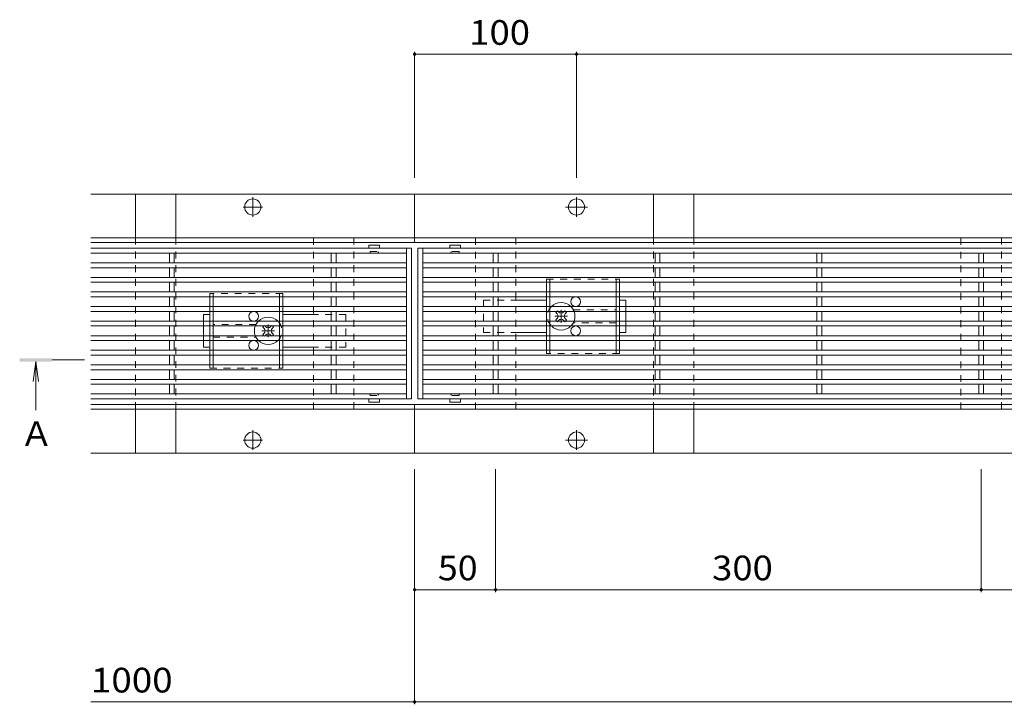
# Model space of a CAD drawing. Units: millimetres. Extents: x -1616 to 1961, y -1375 to 1322.
# Drawn here: x -1511 to -902, y -53 to 370 of the extents above; entities that cross this region are included whole.
import ezdxf

# ---------------------------------------------------------------- set-up
doc = ezdxf.new("R2010")
doc.units = ezdxf.units.MM
doc.header["$LTSCALE"] = 5
doc.linetypes.add('JWW_CENTER1', pattern=[6.773333, 4.233333, -0.846667, 0.846667, -0.846667])
doc.linetypes.add('JWW_DASHED1', pattern=[1.693333, 0.846667, -0.846667])
for name, color, linetype in [('E-0', 7, 'Continuous'), ('E-2', 7, 'Continuous'), ('E-3', 7, 'Continuous'), ('E-4', 7, 'Continuous'), ('E-5', 7, 'Continuous'), ('E-7', 7, 'Continuous'), ('E-A', 7, 'Continuous')]:
    doc.layers.add(name, color=color, linetype=linetype)
doc.styles.add('ＭＳ ゴシック', font='txt', dxfattribs={"height": 1})

msp = doc.modelspace()

# ---------------------------------------------------------------- linework, layer by layer
at = {"layer": 'E-0', "color": 2, "linetype": 'Continuous', "lineweight": 9}
for p, q in [((-1439.11, 235.09), (-1439.11, 262.09)), ((-1439.11, 262.09), (-1414.11, 262.09)), ((-1414.11, 262.09), (-1414.11, 235.09)), ((-1119.11, 235.09), (-1119.11, 262.09)), ((-1119.11, 262.09), (-1094.11, 262.09)), ((-1094.11, 262.09), (-1094.11, 235.09)), ((-1439.11, 129.09), (-1439.11, 102.09)), ((-1414.11, 102.09), (-1414.11, 129.09)), ((-1119.11, 129.09), (-1119.11, 102.09)), ((-1094.11, 102.09), (-1094.11, 129.09)), ((-1439.11, 102.09), (-1414.11, 102.09)), ((-1119.11, 102.09), (-1094.11, 102.09))]:
    msp.add_line(p, q, dxfattribs=at)
at = {"layer": 'E-0', "color": 2, "linetype": 'JWW_DASHED1', "lineweight": 9}
for p, q in [((-1439.11, 235.09), (-1439.11, 129.09)), ((-1414.11, 235.09), (-1414.11, 129.09)), ((-1119.11, 235.09), (-1119.11, 129.09)), ((-1094.11, 235.09), (-1094.11, 129.09))]:
    msp.add_line(p, q, dxfattribs=at)
at = {"layer": 'E-2', "color": 3, "linetype": 'Continuous', "lineweight": 9}
for p, q in [((-1268.61, 228.59), (-1466.61, 228.59)), ((-1271.61, 225.59), (-1466.61, 225.59)), ((-1418.11, 225.59), (-1418.11, 219.59)), ((-1415.11, 225.59), (-1415.11, 219.59)), ((-1318.11, 225.59), (-1318.11, 219.59)), ((-1315.11, 225.59), (-1315.11, 219.59)), ((-1294.86, 230.49), (-1294.86, 228.59)), ((-1288.46, 230.59), (-1294.76, 230.59)), ((-1288.36, 230.49), (-1288.36, 228.59)), ((-1271.61, 135.59), (-1271.61, 228.59)), ((-1268.61, 135.59), (-1268.61, 228.59)), ((-1264.61, 228.59), (-1264.61, 135.59)), ((-268.61, 228.59), (-1264.61, 228.59)), ((-1261.61, 228.59), (-1261.61, 135.59)), ((-271.61, 225.59), (-1261.61, 225.59)), ((-1244.86, 230.49), (-1244.86, 228.59)), ((-1244.76, 230.59), (-1238.46, 230.59)), ((-1238.36, 230.49), (-1238.36, 228.59)), ((-1218.11, 225.59), (-1218.11, 219.59)), ((-1215.11, 225.59), (-1215.11, 219.59)), ((-1118.11, 225.59), (-1118.11, 219.59)), ((-1115.11, 225.59), (-1115.11, 219.59)), ((-1018.11, 225.59), (-1018.11, 219.59)), ((-1015.11, 225.59), (-1015.11, 219.59)), ((-918.11, 225.59), (-918.11, 219.59)), ((-915.11, 225.59), (-915.11, 219.59)), ((-1271.61, 219.59), (-1466.61, 219.59)), ((-271.61, 219.59), (-1261.61, 219.59)), ((-1271.61, 216.59), (-1466.61, 216.59)), ((-1418.11, 216.59), (-1418.11, 210.59)), ((-1415.11, 216.59), (-1415.11, 210.59)), ((-1318.11, 216.59), (-1318.11, 210.59)), ((-1315.11, 216.59), (-1315.11, 210.59)), ((-271.61, 216.59), (-1261.61, 216.59)), ((-1218.11, 216.59), (-1218.11, 210.59)), ((-1215.11, 216.59), (-1215.11, 210.59)), ((-1118.11, 216.59), (-1118.11, 210.59)), ((-1115.11, 216.59), (-1115.11, 210.59)), ((-1018.11, 216.59), (-1018.11, 210.59)), ((-1015.11, 216.59), (-1015.11, 210.59)), ((-918.11, 216.59), (-918.11, 210.59)), ((-915.11, 216.59), (-915.11, 210.59)), ((-1271.61, 210.59), (-1466.61, 210.59)), ((-1271.61, 207.59), (-1466.61, 207.59)), ((-1418.11, 207.59), (-1418.11, 201.59)), ((-1415.11, 207.59), (-1415.11, 201.59)), ((-1318.11, 207.59), (-1318.11, 201.59)), ((-1315.11, 207.59), (-1315.11, 201.59)), ((-271.61, 210.59), (-1261.61, 210.59)), ((-271.61, 207.59), (-1261.61, 207.59)), ((-1218.11, 207.59), (-1218.11, 201.59)), ((-1215.11, 207.59), (-1215.11, 201.59)), ((-1118.11, 207.59), (-1118.11, 201.59)), ((-1115.11, 207.59), (-1115.11, 201.59)), ((-1018.11, 207.59), (-1018.11, 201.59)), ((-1015.11, 207.59), (-1015.11, 201.59)), ((-918.11, 207.59), (-918.11, 201.59)), ((-915.11, 207.59), (-915.11, 201.59)), ((-1271.61, 201.59), (-1466.61, 201.59)), ((-271.61, 201.59), (-1261.61, 201.59)), ((-1271.61, 198.59), (-1466.61, 198.59)), ((-1418.11, 198.59), (-1418.11, 192.59)), ((-1415.11, 198.59), (-1415.11, 192.59)), ((-1318.11, 198.59), (-1318.11, 192.59)), ((-1315.11, 198.59), (-1315.11, 192.59)), ((-271.61, 198.59), (-1261.61, 198.59)), ((-1218.11, 198.59), (-1218.11, 192.59)), ((-1215.11, 198.59), (-1215.11, 192.59)), ((-1118.11, 198.59), (-1118.11, 192.59)), ((-1115.11, 198.59), (-1115.11, 192.59)), ((-1018.11, 198.59), (-1018.11, 192.59)), ((-1015.11, 198.59), (-1015.11, 192.59)), ((-918.11, 198.59), (-918.11, 192.59)), ((-915.11, 198.59), (-915.11, 192.59)), ((-1271.61, 192.59), (-1466.61, 192.59)), ((-1271.61, 189.59), (-1466.61, 189.59)), ((-1418.11, 189.59), (-1418.11, 183.59)), ((-1415.11, 189.59), (-1415.11, 183.59)), ((-1318.11, 189.59), (-1318.11, 183.59)), ((-1315.11, 189.59), (-1315.11, 183.59)), ((-271.61, 192.59), (-1261.61, 192.59)), ((-271.61, 189.59), (-1261.61, 189.59)), ((-1218.11, 189.59), (-1218.11, 183.59)), ((-1215.11, 189.59), (-1215.11, 183.59)), ((-1118.11, 189.59), (-1118.11, 183.59)), ((-1115.11, 189.59), (-1115.11, 183.59)), ((-1018.11, 189.59), (-1018.11, 183.59)), ((-1015.11, 189.59), (-1015.11, 183.59)), ((-918.11, 189.59), (-918.11, 183.59)), ((-915.11, 189.59), (-915.11, 183.59)), ((-1271.61, 183.59), (-1466.61, 183.59)), ((-271.61, 183.59), (-1261.61, 183.59)), ((-1271.61, 180.59), (-1466.61, 180.59)), ((-1418.11, 180.59), (-1418.11, 174.59)), ((-1415.11, 180.59), (-1415.11, 174.59)), ((-1318.11, 180.59), (-1318.11, 174.59)), ((-1315.11, 180.59), (-1315.11, 174.59)), ((-271.61, 180.59), (-1261.61, 180.59)), ((-1218.11, 180.59), (-1218.11, 174.59)), ((-1215.11, 180.59), (-1215.11, 174.59)), ((-1118.11, 180.59), (-1118.11, 174.59)), ((-1115.11, 180.59), (-1115.11, 174.59)), ((-1018.11, 180.59), (-1018.11, 174.59)), ((-1015.11, 180.59), (-1015.11, 174.59)), ((-918.11, 180.59), (-918.11, 174.59)), ((-915.11, 180.59), (-915.11, 174.59)), ((-1271.61, 174.59), (-1466.61, 174.59)), ((-1271.61, 171.59), (-1466.61, 171.59)), ((-1418.11, 171.59), (-1418.11, 165.59)), ((-1415.11, 171.59), (-1415.11, 165.59)), ((-1318.11, 171.59), (-1318.11, 165.59)), ((-1315.11, 171.59), (-1315.11, 165.59)), ((-271.61, 174.59), (-1261.61, 174.59)), ((-271.61, 171.59), (-1261.61, 171.59)), ((-1218.11, 171.59), (-1218.11, 165.59)), ((-1215.11, 171.59), (-1215.11, 165.59)), ((-1118.11, 171.59), (-1118.11, 165.59)), ((-1115.11, 171.59), (-1115.11, 165.59)), ((-1018.11, 171.59), (-1018.11, 165.59)), ((-1015.11, 171.59), (-1015.11, 165.59)), ((-918.11, 171.59), (-918.11, 165.59)), ((-915.11, 171.59), (-915.11, 165.59)), ((-1271.61, 165.59), (-1466.61, 165.59)), ((-271.61, 165.59), (-1261.61, 165.59)), ((-1271.61, 162.59), (-1466.61, 162.59)), ((-1418.11, 162.59), (-1418.11, 156.59)), ((-1415.11, 162.59), (-1415.11, 156.59)), ((-1318.11, 162.59), (-1318.11, 156.59)), ((-1315.11, 162.59), (-1315.11, 156.59)), ((-271.61, 162.59), (-1261.61, 162.59)), ((-1218.11, 162.59), (-1218.11, 156.59)), ((-1215.11, 162.59), (-1215.11, 156.59)), ((-1118.11, 162.59), (-1118.11, 156.59)), ((-1115.11, 162.59), (-1115.11, 156.59)), ((-1018.11, 162.59), (-1018.11, 156.59)), ((-1015.11, 162.59), (-1015.11, 156.59)), ((-918.11, 162.59), (-918.11, 156.59)), ((-915.11, 162.59), (-915.11, 156.59)), ((-1271.61, 156.59), (-1466.61, 156.59)), ((-1271.61, 153.59), (-1466.61, 153.59)), ((-1418.11, 153.59), (-1418.11, 147.59)), ((-1415.11, 153.59), (-1415.11, 147.59)), ((-1318.11, 153.59), (-1318.11, 147.59)), ((-1315.11, 153.59), (-1315.11, 147.59)), ((-271.61, 156.59), (-1261.61, 156.59)), ((-271.61, 153.59), (-1261.61, 153.59)), ((-1218.11, 153.59), (-1218.11, 147.59)), ((-1215.11, 153.59), (-1215.11, 147.59)), ((-1118.11, 153.59), (-1118.11, 147.59)), ((-1115.11, 153.59), (-1115.11, 147.59)), ((-1018.11, 153.59), (-1018.11, 147.59)), ((-1015.11, 153.59), (-1015.11, 147.59)), ((-918.11, 153.59), (-918.11, 147.59)), ((-915.11, 153.59), (-915.11, 147.59)), ((-1271.61, 147.59), (-1466.61, 147.59)), ((-271.61, 147.59), (-1261.61, 147.59)), ((-1271.61, 144.59), (-1466.61, 144.59)), ((-1418.11, 144.59), (-1418.11, 138.59)), ((-1415.11, 144.59), (-1415.11, 138.59)), ((-1318.11, 144.59), (-1318.11, 138.59)), ((-1315.11, 144.59), (-1315.11, 138.59)), ((-271.61, 144.59), (-1261.61, 144.59)), ((-1218.11, 144.59), (-1218.11, 138.59)), ((-1215.11, 144.59), (-1215.11, 138.59)), ((-1118.11, 144.59), (-1118.11, 138.59)), ((-1115.11, 144.59), (-1115.11, 138.59)), ((-1018.11, 144.59), (-1018.11, 138.59)), ((-1015.11, 144.59), (-1015.11, 138.59)), ((-918.11, 144.59), (-918.11, 138.59)), ((-915.11, 144.59), (-915.11, 138.59)), ((-1415.11, 138.59), (-1466.61, 138.59)), ((-1268.61, 135.59), (-1466.61, 135.59)), ((-1315.11, 138.59), (-1415.11, 138.59)), ((-1271.61, 138.59), (-1315.11, 138.59)), ((-1294.86, 133.69), (-1294.86, 135.59)), ((-1288.36, 133.69), (-1288.36, 135.59)), ((-268.61, 135.59), (-1264.61, 135.59)), ((-1215.11, 138.59), (-1261.61, 138.59)), ((-1244.86, 133.69), (-1244.86, 135.59)), ((-1238.36, 133.69), (-1238.36, 135.59)), ((-1115.11, 138.59), (-1215.11, 138.59)), ((-1015.11, 138.59), (-1115.11, 138.59)), ((-915.11, 138.59), (-1015.11, 138.59)), ((-271.61, 138.59), (-915.11, 138.59)), ((-1288.46, 133.59), (-1294.76, 133.59)), ((-1244.76, 133.59), (-1238.46, 133.59))]:
    msp.add_line(p, q, dxfattribs=at)
at = {"layer": 'E-2', "color": 3, "linetype": 'JWW_DASHED1', "lineweight": 9}
for p, q in [((-1294.61, 225.59), (-1294.86, 225.59)), ((-1294.11, 226.09), (-1294.11, 226.59)), ((-1294.11, 226.59), (-1289.11, 226.59)), ((-1289.11, 226.09), (-1289.11, 226.59)), ((-1288.61, 225.59), (-1288.36, 225.59)), ((-1244.61, 225.59), (-1244.86, 225.59)), ((-1244.11, 226.09), (-1244.11, 226.59)), ((-1239.11, 226.59), (-1244.11, 226.59)), ((-1239.11, 226.09), (-1239.11, 226.59)), ((-1238.61, 225.59), (-1238.36, 225.59)), ((-1294.61, 138.59), (-1294.86, 138.59)), ((-1294.11, 138.09), (-1294.11, 137.59)), ((-1294.11, 137.59), (-1289.11, 137.59)), ((-1289.11, 138.09), (-1289.11, 137.59)), ((-1288.61, 138.59), (-1288.36, 138.59)), ((-1244.61, 138.59), (-1244.86, 138.59)), ((-1244.11, 138.09), (-1244.11, 137.59)), ((-1239.11, 137.59), (-1244.11, 137.59)), ((-1239.11, 138.09), (-1239.11, 137.59)), ((-1238.61, 138.59), (-1238.36, 138.59))]:
    msp.add_line(p, q, dxfattribs=at)
at = {"layer": 'E-2', "color": 3, "linetype": 'Continuous', "lineweight": 9}
for centre, start, end in [((-1294.76, 230.49), 90, 180), ((-1288.46, 230.49), 0, 90), ((-1244.76, 230.49), 90, 180), ((-1238.46, 230.49), 0, 90), ((-1294.76, 133.69), 180, 270), ((-1288.46, 133.69), 270, 0), ((-1244.76, 133.69), 180, 270), ((-1238.46, 133.69), 270, 0)]:
    msp.add_arc(centre, 0.1, start, end, dxfattribs=at)
at = {"layer": 'E-2', "color": 3, "linetype": 'JWW_DASHED1', "lineweight": 9}
for centre, start, end in [((-1294.61, 226.09), 270, 0), ((-1288.61, 226.09), 180, 270), ((-1244.61, 226.09), 270, 0), ((-1238.61, 226.09), 180, 270), ((-1294.61, 138.09), 0, 90), ((-1288.61, 138.09), 90, 180), ((-1244.61, 138.09), 0, 90), ((-1238.61, 138.09), 90, 180)]:
    msp.add_arc(centre, 0.5, start, end, dxfattribs=at)
at = {"layer": 'E-3', "color": 7, "linetype": 'Continuous', "lineweight": 9}
for p, q in [((-1466.61, 262.09), (-1266.61, 262.09)), ((-1266.61, 232.09), (-1266.61, 262.09)), ((-1266.61, 262.09), (-266.61, 262.09)), ((-1466.61, 235.09), (-1266.61, 235.09)), ((-1466.61, 232.09), (-1266.61, 232.09)), ((-1266.61, 235.09), (-266.61, 235.09)), ((-1266.61, 232.09), (-266.61, 232.09)), ((-1466.61, 132.09), (-1266.61, 132.09)), ((-1466.61, 129.09), (-1266.61, 129.09)), ((-266.61, 132.09), (-1266.61, 132.09)), ((-1266.61, 132.09), (-1266.61, 102.09)), ((-266.61, 129.09), (-1266.61, 129.09)), ((-1466.61, 102.09), (-1266.61, 102.09)), ((-266.61, 102.09), (-1266.61, 102.09))]:
    msp.add_line(p, q, dxfattribs=at)
at = {"layer": 'E-3', "color": 7, "linetype": 'JWW_CENTER1', "lineweight": 9}
for p, q in [((-1366.61, 247.99), (-1366.61, 260.19)), ((-1166.61, 247.99), (-1166.61, 260.19)), ((-1372.54, 254.09), (-1360.68, 254.09)), ((-1173.45, 254.09), (-1159.77, 254.09)), ((-1366.61, 116.19), (-1366.61, 103.99)), ((-1166.61, 116.19), (-1166.61, 103.99)), ((-1372.54, 110.09), (-1360.68, 110.09)), ((-1173.45, 110.09), (-1159.77, 110.09))]:
    msp.add_line(p, q, dxfattribs=at)
at = {"layer": 'E-3', "color": 7, "linetype": 'Continuous', "lineweight": 9}
for centre in [(-1366.61, 254.09), (-1166.61, 254.09), (-1366.61, 110.09), (-1166.61, 110.09)]:
    msp.add_circle(centre, 5, dxfattribs=at)
at = {"layer": 'E-4', "color": 7, "linetype": 'Continuous', "lineweight": 9}
for p, q in [((-1266.61, 350.02), (-1266.61, 272.09)), ((-1266.61, 348.52), (-1166.61, 348.52)), ((-1166.61, 350.02), (-1166.61, 272.09)), ((-1166.61, 348.52), (-366.61, 348.52)), ((-1266.61, -53.18), (-1266.61, 92.09)), ((-1216.61, 16.14), (-1216.61, 92.09)), ((-916.61, 16.14), (-916.61, 92.09)), ((-1266.61, 17.64), (-1216.61, 17.64)), ((-1216.61, 17.64), (-916.61, 17.64)), ((-916.61, 17.64), (-616.61, 17.64)), ((-1466.61, -51.68), (-1266.61, -51.68)), ((-1266.61, -51.68), (-266.61, -51.68))]:
    msp.add_line(p, q, dxfattribs=at)
at = {"layer": 'E-4', "color": 7, "linetype": 'Continuous', "lineweight": 9, "const_width": 1}
for points in [[(-1266.11, 348.52, 0.414214), (-1266.61, 349.02, 0.414214), (-1267.11, 348.52, 0.414214), (-1266.61, 348.02, 0.414214)], [(-1166.11, 348.52, 0.414214), (-1166.61, 349.02, 0.414214), (-1167.11, 348.52, 0.414214), (-1166.61, 348.02, 0.414214)], [(-1266.11, 17.64, 0.414214), (-1266.61, 18.14, 0.414214), (-1267.11, 17.64, 0.414214), (-1266.61, 17.14, 0.414214)], [(-1216.11, 17.64, 0.414214), (-1216.61, 18.14, 0.414214), (-1217.11, 17.64, 0.414214), (-1216.61, 17.14, 0.414214)], [(-916.11, 17.64, 0.414214), (-916.61, 18.14, 0.414214), (-917.11, 17.64, 0.414214), (-916.61, 17.14, 0.414214)], [(-1266.11, -51.68, 0.414214), (-1266.61, -51.18, 0.414214), (-1267.11, -51.68, 0.414214), (-1266.61, -52.18, 0.414214)]]:
    msp.add_lwpolyline(points, format="xyb", close=True, dxfattribs=at)
at = {"layer": 'E-5', "color": 4, "linetype": 'Continuous', "lineweight": 9}
for p, q in [((-1500.61, 158.59), (-1502.24, 146.2)), ((-1500.61, 158.59), (-1498.98, 146.2)), ((-1500.61, 128.59), (-1500.61, 158.59))]:
    msp.add_line(p, q, dxfattribs=at)
at = {"layer": 'E-5', "color": 4, "linetype": 'JWW_CENTER1', "lineweight": 9}
msp.add_line((-1490.61, 159.59), (-1470.61, 159.59), dxfattribs=at)
at = {"layer": 'E-5', "color": 4, "linetype": 'Continuous', "lineweight": 9}
msp.add_solid([(-1510.61, 158.59), (-1510.61, 160.59), (-1490.61, 158.59), (-1490.61, 160.59)], dxfattribs=at)
at = {"layer": 'E-7', "color": 2, "linetype": 'JWW_DASHED1', "lineweight": 9}
for p, q in [((-1185.11, 209.59), (-1140.11, 209.59)), ((-1185.11, 209.59), (-1185.11, 207.59)), ((-1183.11, 209.59), (-1183.11, 207.59)), ((-1142.11, 209.59), (-1142.11, 207.59)), ((-1140.11, 209.59), (-1140.11, 207.59)), ((-1185.11, 201.59), (-1185.11, 198.59)), ((-1183.11, 201.59), (-1183.11, 198.59)), ((-1142.11, 201.59), (-1142.11, 198.59)), ((-1140.11, 201.59), (-1140.11, 198.59)), ((-1348.11, 200.59), (-1393.11, 200.59)), ((-1393.11, 200.59), (-1393.11, 198.59)), ((-1391.11, 200.59), (-1391.11, 198.59)), ((-1350.11, 200.59), (-1350.11, 198.59)), ((-1348.11, 200.59), (-1348.11, 198.59)), ((-1393.11, 192.59), (-1393.11, 189.59)), ((-1391.11, 192.59), (-1391.11, 189.59)), ((-1350.11, 192.59), (-1350.11, 189.59)), ((-1348.11, 192.59), (-1348.11, 189.59)), ((-1185.11, 192.59), (-1185.11, 189.59)), ((-1183.11, 192.59), (-1183.11, 189.59)), ((-1168.61, 190.59), (-1142.11, 190.59)), ((-1142.11, 192.59), (-1142.11, 189.59)), ((-1140.11, 192.59), (-1140.11, 189.59)), ((-1393.11, 183.59), (-1393.11, 180.59)), ((-1391.11, 183.59), (-1391.11, 180.59)), ((-1350.11, 183.59), (-1350.11, 180.59)), ((-1348.11, 183.59), (-1348.11, 180.59)), ((-1185.11, 183.59), (-1185.11, 180.59)), ((-1183.11, 183.59), (-1183.11, 180.59)), ((-1142.11, 182.59), (-1168.61, 182.59)), ((-1142.11, 183.59), (-1142.11, 180.59)), ((-1140.11, 183.59), (-1140.11, 180.59)), ((-1364.61, 181.59), (-1391.11, 181.59)), ((-1393.11, 174.59), (-1393.11, 171.59)), ((-1391.11, 174.59), (-1391.11, 171.59)), ((-1391.11, 173.59), (-1364.61, 173.59)), ((-1350.11, 174.59), (-1350.11, 171.59)), ((-1348.11, 174.59), (-1348.11, 171.59)), ((-1185.11, 171.59), (-1185.11, 174.59)), ((-1183.11, 171.59), (-1183.11, 174.59)), ((-1142.11, 171.59), (-1142.11, 174.59)), ((-1140.11, 171.59), (-1140.11, 174.59)), ((-1393.11, 162.59), (-1393.11, 165.59)), ((-1391.11, 162.59), (-1391.11, 165.59)), ((-1350.11, 162.59), (-1350.11, 165.59)), ((-1348.11, 162.59), (-1348.11, 165.59)), ((-1185.11, 163.59), (-1185.11, 165.59)), ((-1183.11, 163.59), (-1183.11, 165.59)), ((-1142.11, 163.59), (-1142.11, 165.59)), ((-1140.11, 163.59), (-1140.11, 165.59)), ((-1140.11, 163.59), (-1185.11, 163.59)), ((-1393.11, 154.59), (-1393.11, 156.59)), ((-1393.11, 154.59), (-1348.11, 154.59)), ((-1391.11, 154.59), (-1391.11, 156.59)), ((-1350.11, 154.59), (-1350.11, 156.59)), ((-1348.11, 154.59), (-1348.11, 156.59))]:
    msp.add_line(p, q, dxfattribs=at)
at = {"layer": 'E-7', "color": 2, "linetype": 'Continuous', "lineweight": 9}
for p, q in [((-1185.11, 207.59), (-1185.11, 201.59)), ((-1183.11, 207.59), (-1183.11, 201.59)), ((-1142.11, 207.59), (-1142.11, 201.59)), ((-1140.11, 207.59), (-1140.11, 201.59)), ((-1393.11, 198.59), (-1393.11, 192.59)), ((-1391.11, 198.59), (-1391.11, 192.59)), ((-1350.11, 198.59), (-1350.11, 192.59)), ((-1348.11, 198.59), (-1348.11, 192.59)), ((-1185.11, 198.59), (-1185.11, 192.59)), ((-1183.11, 198.59), (-1183.11, 192.59)), ((-1142.11, 198.59), (-1142.11, 192.59)), ((-1140.11, 198.59), (-1140.11, 192.59)), ((-1393.11, 189.59), (-1393.11, 183.59)), ((-1391.11, 189.59), (-1391.11, 183.59)), ((-1350.11, 189.59), (-1350.11, 183.59)), ((-1348.11, 189.59), (-1348.11, 183.59)), ((-1185.11, 189.59), (-1185.11, 183.59)), ((-1183.11, 189.59), (-1183.11, 183.59)), ((-1142.11, 189.59), (-1142.11, 183.59)), ((-1140.11, 189.59), (-1140.11, 183.59)), ((-1393.11, 180.59), (-1393.11, 174.59)), ((-1391.11, 180.59), (-1391.11, 174.59)), ((-1350.11, 180.59), (-1350.11, 174.59)), ((-1348.11, 180.59), (-1348.11, 174.59)), ((-1185.11, 180.59), (-1185.11, 174.59)), ((-1183.11, 180.59), (-1183.11, 174.59)), ((-1142.11, 180.59), (-1142.11, 174.59)), ((-1140.11, 180.59), (-1140.11, 174.59)), ((-1393.11, 171.59), (-1393.11, 165.59)), ((-1391.11, 171.59), (-1391.11, 165.59)), ((-1350.11, 171.59), (-1350.11, 165.59)), ((-1348.11, 171.59), (-1348.11, 165.59)), ((-1185.11, 165.59), (-1185.11, 171.59)), ((-1183.11, 165.59), (-1183.11, 171.59)), ((-1142.11, 165.59), (-1142.11, 171.59)), ((-1140.11, 165.59), (-1140.11, 171.59)), ((-1393.11, 156.59), (-1393.11, 162.59)), ((-1391.11, 156.59), (-1391.11, 162.59)), ((-1350.11, 156.59), (-1350.11, 162.59)), ((-1348.11, 156.59), (-1348.11, 162.59))]:
    msp.add_line(p, q, dxfattribs=at)
at = {"layer": 'E-7', "color": 7, "linetype": 'JWW_DASHED1', "lineweight": 9}
for p, q in [((-1224.11, 196.59), (-1224.11, 176.59)), ((-1224.11, 196.59), (-1204.11, 196.59)), ((-1136.11, 192.59), (-1136.11, 189.59)), ((-1397.11, 183.59), (-1397.11, 180.59)), ((-1309.11, 187.59), (-1329.11, 187.59)), ((-1309.11, 187.59), (-1309.11, 167.59)), ((-1136.11, 183.59), (-1136.11, 180.59)), ((-1224.11, 176.59), (-1204.11, 176.59)), ((-1397.11, 174.59), (-1397.11, 171.59)), ((-1309.11, 167.59), (-1329.11, 167.59))]:
    msp.add_line(p, q, dxfattribs=at)
at = {"layer": 'E-7', "color": 7, "linetype": 'Continuous', "lineweight": 9}
for p, q in [((-1204.11, 196.59), (-1185.11, 196.59)), ((-1136.11, 196.59), (-1140.11, 196.59)), ((-1136.11, 192.59), (-1136.11, 196.59)), ((-1136.11, 189.59), (-1136.11, 183.59)), ((-1397.11, 187.59), (-1393.11, 187.59)), ((-1397.11, 183.59), (-1397.11, 187.59)), ((-1329.11, 187.59), (-1348.11, 187.59)), ((-1397.11, 180.59), (-1397.11, 174.59)), ((-1204.11, 176.59), (-1185.11, 176.59)), ((-1140.11, 176.59), (-1136.11, 176.59)), ((-1136.11, 180.59), (-1136.11, 176.59)), ((-1397.11, 171.59), (-1397.11, 167.59)), ((-1393.11, 167.59), (-1397.11, 167.59)), ((-1329.11, 167.59), (-1348.11, 167.59))]:
    msp.add_line(p, q, dxfattribs=at)
at = {"layer": 'E-7', "color": 6, "linetype": 'Continuous', "lineweight": 9}
for p, q in [((-1178.77, 189.59), (-1179.47, 188.89)), ((-1178.59, 188), (-1179.47, 188.89)), ((-1178.05, 189.59), (-1177.55, 189.09)), ((-1174.17, 189.59), (-1174.67, 189.09)), ((-1173.64, 188), (-1172.75, 188.89)), ((-1173.45, 189.59), (-1172.75, 188.89)), ((-1178.59, 185.18), (-1179.47, 184.29)), ((-1178.77, 183.59), (-1179.47, 184.29)), ((-1178.05, 183.59), (-1177.55, 184.09)), ((-1174.17, 183.59), (-1174.67, 184.09)), ((-1173.64, 185.18), (-1172.75, 184.29)), ((-1173.45, 183.59), (-1172.75, 184.29)), ((-1359.77, 180.59), (-1360.47, 179.89)), ((-1359.59, 179), (-1360.47, 179.89)), ((-1359.05, 180.59), (-1358.55, 180.09)), ((-1355.17, 180.59), (-1355.67, 180.09)), ((-1354.64, 179), (-1353.75, 179.89)), ((-1354.45, 180.59), (-1353.75, 179.89)), ((-1359.59, 176.18), (-1360.47, 175.29)), ((-1359.77, 174.59), (-1360.47, 175.29)), ((-1359.05, 174.59), (-1358.55, 175.09)), ((-1355.17, 174.59), (-1355.67, 175.09)), ((-1354.64, 176.18), (-1353.75, 175.29)), ((-1354.45, 174.59), (-1353.75, 175.29))]:
    msp.add_line(p, q, dxfattribs=at)
at = {"layer": 'E-7', "color": 6, "linetype": 'JWW_DASHED1', "lineweight": 9}
for p, q in [((-1178.77, 189.59), (-1178.41, 189.95)), ((-1178.05, 189.59), (-1178.41, 189.95)), ((-1174.17, 189.59), (-1173.81, 189.95)), ((-1173.81, 189.95), (-1173.45, 189.59)), ((-1178.41, 183.23), (-1178.77, 183.59)), ((-1178.05, 183.59), (-1178.41, 183.23)), ((-1174.17, 183.59), (-1173.81, 183.23)), ((-1173.45, 183.59), (-1173.81, 183.23)), ((-1359.41, 180.95), (-1359.77, 180.59)), ((-1359.05, 180.59), (-1359.41, 180.95)), ((-1355.17, 180.59), (-1354.81, 180.95)), ((-1354.45, 180.59), (-1354.81, 180.95)), ((-1359.77, 174.59), (-1359.41, 174.23)), ((-1359.05, 174.59), (-1359.41, 174.23)), ((-1355.17, 174.59), (-1354.81, 174.23)), ((-1354.81, 174.23), (-1354.45, 174.59))]:
    msp.add_line(p, q, dxfattribs=at)
at = {"layer": 'E-7', "color": 7, "linetype": 'JWW_CENTER1', "lineweight": 9}
for p, q in [((-1176.11, 182.59), (-1176.11, 190.59)), ((-1180.11, 186.59), (-1172.11, 186.59)), ((-1361.11, 177.59), (-1353.11, 177.59)), ((-1357.11, 173.59), (-1357.11, 181.59))]:
    msp.add_line(p, q, dxfattribs=at)
at = {"layer": 'E-7', "color": 2, "linetype": 'Continuous', "lineweight": 9}
for centre in [(-1167.11, 195.59), (-1366.11, 186.59), (-1167.11, 177.59), (-1366.11, 168.59)]:
    msp.add_circle(centre, 3, dxfattribs=at)
at = {"layer": 'E-7', "color": 6, "linetype": 'Continuous', "lineweight": 9}
for centre, radius, start, end in [((-1176.11, 186.59), 8.5, 44.90087, 135.09913), ((-1176.11, 190.48), 2, 223.98214, 316.01786), ((-1176.11, 186.59), 8.5, 339.33268, 20.66732), ((-1357.11, 177.59), 8.5, 44.90087, 135.09913), ((-1180, 186.59), 2, 315, 45), ((-1176.11, 182.7), 2, 43.98214, 136.01786), ((-1172.22, 186.59), 2, 135, 225), ((-1357.11, 177.59), 8.5, 159.33268, 200.66732), ((-1361, 177.59), 2, 315, 45), ((-1357.11, 181.48), 2, 223.98214, 316.01786), ((-1353.22, 177.59), 2, 135, 225), ((-1176.11, 186.59), 8.5, 224.90087, 315.09913), ((-1357.11, 177.59), 8.5, 224.90087, 315.09913), ((-1357.11, 173.7), 2, 43.98214, 136.01786)]:
    msp.add_arc(centre, radius, start, end, dxfattribs=at)
at = {"layer": 'E-7', "color": 6, "linetype": 'JWW_DASHED1', "lineweight": 9}
for centre, start, end in [((-1176.11, 186.59), 135.09913, 224.90087), ((-1176.11, 186.59), 20.66732, 44.90087), ((-1357.11, 177.59), 135.09913, 159.33268), ((-1357.11, 177.59), 315.09913, 44.90087), ((-1176.11, 186.59), 315.09913, 339.33268), ((-1357.11, 177.59), 200.66732, 224.90087)]:
    msp.add_arc(centre, 8.5, start, end, dxfattribs=at)
at = {"layer": 'E-A', "color": 7, "linetype": 'JWW_DASHED1', "lineweight": 9}
for p, q in [((-1329.11, 235.09), (-1304.11, 235.09)), ((-1329.11, 129.09), (-1329.11, 235.09)), ((-1304.11, 235.09), (-1304.11, 129.09)), ((-1229.11, 235.09), (-1204.11, 235.09)), ((-1229.11, 129.09), (-1229.11, 235.09)), ((-1204.11, 235.09), (-1204.11, 129.09)), ((-929.11, 235.09), (-904.11, 235.09)), ((-929.11, 129.09), (-929.11, 235.09)), ((-904.11, 235.09), (-904.11, 129.09)), ((-1304.11, 129.09), (-1329.11, 129.09)), ((-1204.11, 129.09), (-1229.11, 129.09)), ((-904.11, 129.09), (-929.11, 129.09))]:
    msp.add_line(p, q, dxfattribs=at)

# ---------------------------------------------------------------- texts
at = {"layer": 'E-4', "color": 2, "linetype": 'Continuous', "lineweight": 211, "style": 'ＭＳ ゴシック'}
for s, width, p in [('100', 1.083333, (-1232.86, 354.34)), ('50', 1.0625, (-1252.24, 23.46)), ('300', 1.083333, (-1082.86, 23.46)), ('1000', 1.09375, (-1466.61, -45.86))]:
    msp.add_text(s, height=15.24, dxfattribs=dict(at, width=width)).set_placement(p)
at = {"layer": 'E-5', "color": 2, "linetype": 'Continuous', "lineweight": 211, "style": 'ＭＳ ゴシック'}
msp.add_text('Ａ', height=15.24, dxfattribs=at).set_placement((-1510.61, 106.41))

doc.saveas('drawing.dxf')
